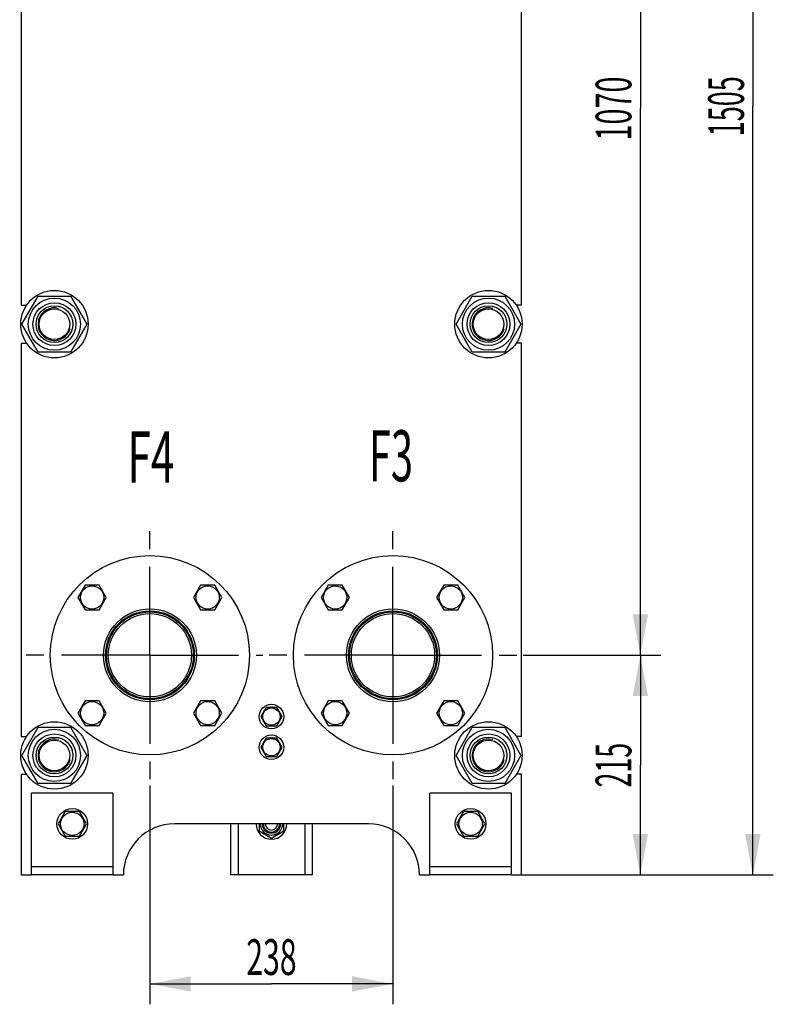
# Model space of a CAD drawing. Units: millimetres. Extents: x 0 to 6000, y -4 to 4243.
# Drawn here: x 3164 to 4218, y 1490 to 2866 of the extents above; entities that cross this region are included whole.
import ezdxf
from ezdxf.enums import TextEntityAlignment as Align

# ---------------------------------------------------------------- set-up
doc = ezdxf.new("R2010")
doc.units = ezdxf.units.MM
doc.header["$LTSCALE"] = 330
doc.linetypes.add('CENTER', pattern=[0.6, 0.375, -0.075, 0.075, -0.075])
doc.layers.get('0').update_dxf_attribs({"linetype": 'CONTINUOUS'})
for name, color, linetype in [('02___PRT_ALL_AXES', 7, 'CONTINUOUS'), ('AXIS', 7, 'CONTINUOUS'), ('DIMS', 7, 'CONTINUOUS'), ('NOTES', 7, 'CONTINUOUS')]:
    doc.layers.add(name, color=color, linetype=linetype)
doc.dimstyles.new('DIMSTYLE_1', dxfattribs={"dimtxt": 50, "dimasz": 57.142857, "dimexe": 2, "dimexo": 0, "dimgap": 0.875, "dimtad": 1, "dimlfac": 0.7, "dimdsep": 46, "dimtxsty": 'Standard', "dimblk": '_FILLED', "dimblk1": '_FILLED', "dimblk2": '_FILLED', "dimcen": 0.09, "dimadec": 0, "dimazin": 0, "dimtp": 0.5, "dimtm": 0.5, "dimtfac": 1, "dimtofl": 0, "dimtmove": 0, "dimatfit": 3, "dimldrblk": '_FILLED', "dimfxl": 1, "dimtolj": 1, "dimarcsym": 0})
doc.dimstyles.new('DIMSTYLE_3', dxfattribs={"dimtxt": 50, "dimasz": 57.142857, "dimexe": 2, "dimexo": 0, "dimgap": 0.875, "dimtad": 1, "dimdec": 0, "dimlfac": 0.7, "dimdsep": 46, "dimtxsty": 'Standard', "dimblk": '_FILLED', "dimblk1": '_FILLED', "dimblk2": '_FILLED', "dimcen": 0.09, "dimadec": 0, "dimazin": 0, "dimtp": 1.2, "dimtm": 1.2, "dimtfac": 1, "dimtdec": 0, "dimtofl": 0, "dimtmove": 0, "dimatfit": 3, "dimldrblk": '_FILLED', "dimfxl": 1, "dimtolj": 1, "dimarcsym": 0})
doc.dimstyles.new('DIMSTYLE_4', dxfattribs={"dimtxt": 50, "dimasz": 57.142857, "dimexe": 2, "dimexo": 0, "dimgap": 0.875, "dimtad": 1, "dimlfac": 0.7, "dimdsep": 46, "dimtxsty": 'Standard', "dimblk": '_FILLED', "dimblk1": '_FILLED', "dimblk2": '_FILLED', "dimcen": 0.09, "dimadec": 0, "dimazin": 0, "dimtp": 1.2, "dimtm": 1.2, "dimtfac": 1, "dimtofl": 0, "dimtmove": 0, "dimatfit": 3, "dimldrblk": '_FILLED', "dimfxl": 1, "dimtolj": 1, "dimarcsym": 0})

# ---------------------------------------------------------------- blocks, each defined once
blk = doc.blocks.new('_FILLED')
at = {"color": 0, "linetype": 'ByBlock'}
blk.add_solid([(0, 0), (-1, 0.1875), (-1, -0.1875)], dxfattribs=at)
blk = doc.blocks.new('*D7')
at = {"layer": 'DIMS', "color": 2, "linetype": 'Continuous', "transparency": 16777216}
for p, q in [((3346.2, 1795.8), (3346.2, 1490)), ((3686.2, 1795.8), (3686.2, 1490)), ((3346.2, 1518.5), (3516.2, 1518.5)), ((3686.2, 1518.5), (3516.2, 1518.5))]:
    blk.add_line(p, q, dxfattribs=at)
at = {"layer": 'DIMS', "color": 2, "linetype": 'Continuous', "transparency": 16777216, "xscale": 57.1428571429, "yscale": 57.1428571429, "zscale": 57.1428571429, "rotation": 180}
blk.add_blockref('_FILLED', (3346.2, 1518.5), dxfattribs=at)
at = {"layer": 'DIMS', "color": 2, "linetype": 'Continuous', "transparency": 16777216, "xscale": 57.1428571429, "yscale": 57.1428571429, "zscale": 57.1428571429}
blk.add_blockref('_FILLED', (3686.2, 1518.5), dxfattribs=at)
at = {"layer": 'DIMS', "color": 2, "linetype": 'Continuous', "transparency": 16777216, "width": 0.619792}
blk.add_text('238', height=50, dxfattribs=at).set_placement((3516.2, 1531), align=Align.CENTER)
blk = doc.blocks.new('*D8')
at = {"layer": 'DIMS', "color": 2, "linetype": 'Continuous', "transparency": 16777216}
for p, q in [((3868.4, 1977.9), (4060.8, 1977.9)), ((4032.2, 1977.9), (4032.2, 1824.3)), ((4032.2, 1670.8), (4032.2, 1824.3)), ((3851.9, 1670.8), (4060.8, 1670.8))]:
    blk.add_line(p, q, dxfattribs=at)
at = {"layer": 'DIMS', "color": 2, "linetype": 'Continuous', "transparency": 16777216, "xscale": 57.1428571429, "yscale": 57.1428571429, "zscale": 57.1428571429}
for p, rotation in [((4032.2, 1977.9), 90), ((4032.2, 1670.8), 270)]:
    blk.add_blockref('_FILLED', p, dxfattribs=dict(at, rotation=rotation))
at = {"layer": 'DIMS', "color": 2, "linetype": 'Continuous', "transparency": 16777216, "width": 0.548177}
blk.add_text('215', height=50, rotation=90, dxfattribs=at).set_placement((4019.7, 1824.3), align=Align.CENTER)
blk = doc.blocks.new('*D9')
at = {"layer": 'DIMS', "color": 2, "linetype": 'Continuous', "transparency": 16777216}
for p, q in [((3868.4, 3506.5), (4060.8, 3506.5)), ((4032.2, 3506.5), (4032.2, 2742.2)), ((4032.2, 1977.9), (4032.2, 2742.2)), ((3868.4, 1977.9), (4060.8, 1977.9))]:
    blk.add_line(p, q, dxfattribs=at)
at = {"layer": 'DIMS', "color": 2, "linetype": 'Continuous', "transparency": 16777216, "xscale": 57.1428571429, "yscale": 57.1428571429, "zscale": 57.1428571429}
for p, rotation in [((4032.2, 3506.5), 90), ((4032.2, 1977.9), 270)]:
    blk.add_blockref('_FILLED', p, dxfattribs=dict(at, rotation=rotation))
at = {"layer": 'DIMS', "color": 2, "linetype": 'Continuous', "transparency": 16777216, "width": 0.59082}
blk.add_text('1070', height=50, rotation=90, dxfattribs=at).set_placement((4019.7, 2742.2), align=Align.CENTER)
blk = doc.blocks.new('*D10')
at = {"layer": 'DIMS', "color": 2, "linetype": 'Continuous', "transparency": 16777216}
for p, q in [((3534.8, 3820.1), (4218.2, 3820.1)), ((4189.6, 3820.1), (4189.6, 2745.4)), ((4189.6, 1670.8), (4189.6, 2745.4)), ((3851.9, 1670.8), (4218.2, 1670.8))]:
    blk.add_line(p, q, dxfattribs=at)
at = {"layer": 'DIMS', "color": 2, "linetype": 'Continuous', "transparency": 16777216, "xscale": 57.1428571429, "yscale": 57.1428571429, "zscale": 57.1428571429}
for p, rotation in [((4189.6, 3820.1), 90), ((4189.6, 1670.8), 270)]:
    blk.add_blockref('_FILLED', p, dxfattribs=dict(at, rotation=rotation))
at = {"layer": 'DIMS', "color": 2, "linetype": 'Continuous', "transparency": 16777216, "width": 0.553711}
blk.add_text('1505', height=50, rotation=90, dxfattribs=at).set_placement((4177.1, 2745.4), align=Align.CENTER)

msp = doc.modelspace()

# ---------------------------------------------------------------- linework, layer by layer
at = {"color": 7, "linetype": 'Continuous'}
for p, q in [((3167.276, 2440.774), (3189.958, 2480.059)), ((3189.958, 2480.059), (3235.321, 2480.059)), ((3235.321, 2480.059), (3258.003, 2440.774)), ((3774.419, 2440.774), (3797.101, 2480.059)), ((3797.101, 2480.059), (3842.464, 2480.059)), ((3842.464, 2480.059), (3865.145, 2440.774)), ((3189.958, 2401.488), (3167.276, 2440.774)), ((3258.003, 2440.774), (3235.321, 2401.488)), ((3797.101, 2401.488), (3774.419, 2440.774)), ((3865.145, 2440.774), (3842.464, 2401.488)), ((3235.321, 2401.488), (3189.958, 2401.488)), ((3842.464, 2401.488), (3797.101, 2401.488)), ((3255.501, 2075.872), (3245.604, 2058.729)), ((3275.296, 2075.872), (3255.501, 2075.872)), ((3285.193, 2058.729), (3275.296, 2075.872)), ((3417.126, 2075.872), (3407.228, 2058.729)), ((3436.92, 2075.872), (3417.126, 2075.872)), ((3446.818, 2058.729), (3436.92, 2075.872)), ((3595.501, 2075.872), (3585.604, 2058.729)), ((3615.296, 2075.872), (3595.501, 2075.872)), ((3625.193, 2058.729), (3615.296, 2075.872)), ((3757.126, 2075.872), (3747.228, 2058.729)), ((3776.92, 2075.872), (3757.126, 2075.872)), ((3786.818, 2058.729), (3776.92, 2075.872)), ((3245.604, 2058.729), (3255.501, 2041.586)), ((3275.296, 2041.586), (3285.193, 2058.729)), ((3407.228, 2058.729), (3417.126, 2041.586)), ((3436.92, 2041.586), (3446.818, 2058.729)), ((3585.604, 2058.729), (3595.501, 2041.586)), ((3615.296, 2041.586), (3625.193, 2058.729)), ((3747.228, 2058.729), (3757.126, 2041.586)), ((3776.92, 2041.586), (3786.818, 2058.729)), ((3255.501, 2041.586), (3275.296, 2041.586)), ((3417.126, 2041.586), (3436.92, 2041.586)), ((3595.501, 2041.586), (3615.296, 2041.586)), ((3757.126, 2041.586), (3776.92, 2041.586)), ((3255.501, 1914.247), (3245.604, 1897.104)), ((3275.296, 1914.247), (3255.501, 1914.247)), ((3285.193, 1897.104), (3275.296, 1914.247)), ((3417.126, 1914.247), (3407.228, 1897.104)), ((3436.92, 1914.247), (3417.126, 1914.247)), ((3446.818, 1897.104), (3436.92, 1914.247)), ((3595.501, 1914.247), (3585.604, 1897.104)), ((3615.296, 1914.247), (3595.501, 1914.247)), ((3625.193, 1897.104), (3615.296, 1914.247)), ((3757.126, 1914.247), (3747.228, 1897.104)), ((3776.92, 1914.247), (3757.126, 1914.247)), ((3786.818, 1897.104), (3776.92, 1914.247)), ((3508.788, 1905.059), (3501.365, 1892.202)), ((3523.634, 1905.059), (3508.788, 1905.059)), ((3515.496, 1905.183), (3515.568, 1905.059)), ((3516.854, 1905.059), (3516.925, 1905.183)), ((3531.057, 1892.202), (3523.634, 1905.059)), ((3245.604, 1897.104), (3255.501, 1879.962)), ((3275.296, 1879.962), (3285.193, 1897.104)), ((3407.228, 1897.104), (3417.126, 1879.962)), ((3436.92, 1879.962), (3446.818, 1897.104)), ((3501.365, 1892.202), (3508.788, 1879.345)), ((3504.561, 1897.739), (3504.492, 1897.83)), ((3504.492, 1886.575), (3504.561, 1886.666)), ((3523.634, 1879.345), (3531.057, 1892.202)), ((3527.93, 1897.83), (3527.86, 1897.739)), ((3527.86, 1886.666), (3527.93, 1886.575)), ((3585.604, 1897.104), (3595.501, 1879.962)), ((3615.296, 1879.962), (3625.193, 1897.104)), ((3747.228, 1897.104), (3757.126, 1879.962)), ((3776.92, 1879.962), (3786.818, 1897.104)), ((3167.276, 1837.917), (3189.958, 1877.202)), ((3189.958, 1877.202), (3235.321, 1877.202)), ((3235.321, 1877.202), (3258.003, 1837.917)), ((3255.501, 1879.962), (3275.296, 1879.962)), ((3417.126, 1879.962), (3436.92, 1879.962)), ((3508.788, 1879.345), (3523.634, 1879.345)), ((3515.568, 1879.345), (3515.496, 1879.222)), ((3516.925, 1879.222), (3516.854, 1879.345)), ((3595.501, 1879.962), (3615.296, 1879.962)), ((3757.126, 1879.962), (3776.92, 1879.962)), ((3774.419, 1837.917), (3797.101, 1877.202)), ((3797.101, 1877.202), (3842.464, 1877.202)), ((3842.464, 1877.202), (3865.145, 1837.917)), ((3508.788, 1862.202), (3501.365, 1849.345)), ((3523.634, 1862.202), (3508.788, 1862.202)), ((3515.496, 1862.326), (3515.568, 1862.202)), ((3516.854, 1862.202), (3516.925, 1862.326)), ((3531.057, 1849.345), (3523.634, 1862.202)), ((3501.365, 1849.345), (3508.788, 1836.488)), ((3504.561, 1854.882), (3504.492, 1854.972)), ((3523.634, 1836.488), (3531.057, 1849.345)), ((3527.93, 1854.972), (3527.86, 1854.882)), ((3189.958, 1798.631), (3167.276, 1837.917)), ((3258.003, 1837.917), (3235.321, 1798.631)), ((3504.492, 1843.718), (3504.561, 1843.808)), ((3508.788, 1836.488), (3523.634, 1836.488)), ((3515.568, 1836.488), (3515.496, 1836.365)), ((3516.925, 1836.365), (3516.854, 1836.488)), ((3527.86, 1843.808), (3527.93, 1843.718)), ((3797.101, 1798.631), (3774.419, 1837.917)), ((3865.145, 1837.917), (3842.464, 1798.631)), ((3235.321, 1798.631), (3189.958, 1798.631)), ((3842.464, 1798.631), (3797.101, 1798.631)), ((3227.742, 1759.345), (3217.844, 1742.202)), ((3247.537, 1759.345), (3227.742, 1759.345)), ((3257.434, 1742.202), (3247.537, 1759.345)), ((3784.885, 1759.345), (3774.987, 1742.202)), ((3804.68, 1759.345), (3784.885, 1759.345)), ((3814.577, 1742.202), (3804.68, 1759.345)), ((3217.844, 1742.202), (3227.742, 1725.059)), ((3247.537, 1725.059), (3257.434, 1742.202)), ((3651.925, 1742.202), (3380.496, 1742.202)), ((3499.068, 1742.202), (3499.068, 1732.305)), ((3533.354, 1732.305), (3533.354, 1742.202)), ((3774.987, 1742.202), (3784.885, 1725.059)), ((3804.68, 1725.059), (3814.577, 1742.202)), ((3227.742, 1725.059), (3247.537, 1725.059)), ((3499.068, 1732.305), (3516.211, 1722.407)), ((3516.211, 1722.407), (3533.354, 1732.305)), ((3784.885, 1725.059), (3804.68, 1725.059)), ((3166.211, 1670.774), (3180.496, 1670.774)), ((3294.782, 1670.774), (3309.068, 1670.774)), ((3723.354, 1670.774), (3737.639, 1670.774)), ((3851.925, 1670.774), (3866.211, 1670.774))]:
    msp.add_line(p, q, dxfattribs=at)
for centre, radius in [((3212.639, 2440.774), 36.5), ((3212.639, 2440.774), 30), ((3212.639, 2440.774), 25.714), ((3819.782, 2440.774), 36.5), ((3819.782, 2440.774), 30), ((3819.782, 2440.774), 25.714), ((3212.639, 2440.774), 21.428), ((3819.782, 2440.774), 21.428), ((3265.399, 2058.729), 16.286), ((3427.023, 2058.729), 16.286), ((3605.399, 2058.729), 16.286), ((3767.023, 2058.729), 16.286), ((3265.399, 1897.104), 16.286), ((3427.023, 1897.104), 16.286), ((3605.399, 1897.104), 16.286), ((3767.023, 1897.104), 16.286), ((3516.211, 1892.202), 12.214), ((3212.639, 1837.917), 36.5), ((3819.782, 1837.917), 36.5), ((3212.639, 1837.917), 30), ((3212.639, 1837.917), 25.714), ((3212.639, 1837.917), 21.428), ((3516.211, 1849.345), 12.214), ((3819.782, 1837.917), 30), ((3819.782, 1837.917), 25.714), ((3819.782, 1837.917), 21.428), ((3237.639, 1742.202), 16.286), ((3794.782, 1742.202), 16.286)]:
    msp.add_circle(centre, radius, dxfattribs=at)
at = {"color": 2, "linetype": 'Continuous'}
for centre in [(3212.639, 2440.774), (3819.782, 2440.774), (3212.639, 1837.917), (3819.782, 1837.917)]:
    msp.add_arc(centre, 22.857, 75, 345, dxfattribs=at)
at = {"color": 7, "linetype": 'Continuous'}
for centre, radius, start, end in [((3516.211, 1892.202), 13, 141.875431, 154.350294), ((3516.211, 1892.202), 13, 93.149706, 98.476932), ((3516.211, 1892.202), 13, 81.521066, 86.850294), ((3516.211, 1892.202), 13, 25.649706, 38.127264), ((3516.211, 1892.202), 13, 205.649706, 218.12701), ((3516.211, 1892.202), 13, 321.874733, 334.350294), ((3516.211, 1892.202), 13, 261.519333, 266.850294), ((3516.211, 1892.202), 13, 273.149706, 278.477872), ((3516.211, 1849.345), 13, 93.149706, 98.476932), ((3516.211, 1849.345), 13, 81.521066, 86.850294), ((3516.211, 1849.345), 13, 141.875431, 154.350294), ((3516.211, 1849.345), 13, 25.649706, 38.127264), ((3516.211, 1849.345), 13, 205.649706, 218.12701), ((3516.211, 1849.345), 13, 261.519333, 266.850294), ((3516.211, 1849.345), 13, 273.149706, 278.477872), ((3516.211, 1849.345), 13, 321.874733, 334.350294), ((3380.496, 1670.774), 71.429, 90, 180), ((3516.211, 1742.202), 15.714, 180, 360), ((3516.211, 1742.202), 12.857, 180, 360), ((3516.211, 1742.202), 11.429, 180, 360), ((3516.211, 1742.202), 8.571, 180, 360), ((3651.925, 1670.774), 71.429, 0, 90)]:
    msp.add_arc(centre, radius, start, end, dxfattribs=at)
at = {"layer": '02___PRT_ALL_AXES', "color": 7, "linetype": 'CENTER'}
for p, q in [((3346.211, 1977.917), (3346.211, 2160.059)), ((3686.211, 1977.917), (3686.211, 2160.059)), ((3346.211, 1977.917), (3164.068, 1977.917)), ((3346.211, 1977.917), (3504.068, 1977.917)), ((3346.211, 1977.917), (3346.211, 1795.774)), ((3686.211, 1977.917), (3504.068, 1977.917)), ((3686.211, 1977.917), (3868.354, 1977.917)), ((3686.211, 1977.917), (3686.211, 1795.774))]:
    msp.add_line(p, q, dxfattribs=at)
at = {"layer": '02___PRT_ALL_AXES', "color": 7, "linetype": 'Continuous'}
for centre, radius in [((3346.211, 1977.917), 139.286), ((3686.211, 1977.917), 139.286), ((3346.211, 1977.917), 65), ((3346.211, 1977.917), 62.143), ((3686.211, 1977.917), 65), ((3686.211, 1977.917), 62.143)]:
    msp.add_circle(centre, radius, dxfattribs=at)
at = {"layer": 'AXIS', "color": 7, "linetype": 'Continuous'}
for p, q in [((3166.211, 3017.202), (3166.211, 2467.202)), ((3866.211, 2467.202), (3866.211, 3017.202)), ((3166.211, 2467.202), (3173.685, 2467.202)), ((3866.211, 2467.202), (3858.737, 2467.202)), ((3166.211, 2414.345), (3166.211, 1864.345)), ((3166.211, 2414.345), (3173.685, 2414.345)), ((3866.211, 2414.345), (3858.737, 2414.345)), ((3866.211, 1864.345), (3866.211, 2414.345)), ((3166.211, 1864.345), (3173.685, 1864.345)), ((3866.211, 1864.345), (3858.737, 1864.345)), ((3166.211, 1811.488), (3173.685, 1811.488)), ((3166.211, 1811.488), (3166.211, 1670.774)), ((3866.211, 1811.488), (3858.737, 1811.488)), ((3866.211, 1670.774), (3866.211, 1811.488)), ((3294.782, 1785.059), (3180.496, 1785.059)), ((3180.496, 1670.774), (3180.496, 1785.059)), ((3294.782, 1670.774), (3294.782, 1785.059)), ((3851.925, 1785.059), (3737.639, 1785.059)), ((3737.639, 1670.774), (3737.639, 1785.059)), ((3851.925, 1670.774), (3851.925, 1785.059)), ((3459.068, 1742.202), (3459.068, 1670.774)), ((3469.639, 1742.202), (3469.639, 1670.774)), ((3562.782, 1742.202), (3562.782, 1670.774)), ((3573.354, 1742.202), (3573.354, 1670.774)), ((3294.782, 1682.202), (3180.496, 1682.202)), ((3851.925, 1682.202), (3737.639, 1682.202)), ((3294.782, 1670.774), (3180.496, 1670.774)), ((3573.354, 1670.774), (3459.068, 1670.774)), ((3851.925, 1670.774), (3737.639, 1670.774))]:
    msp.add_line(p, q, dxfattribs=at)
for centre, radius in [((3212.639, 2440.774), 47.143), ((3819.782, 2440.774), 47.143), ((3346.211, 1977.917), 60.714), ((3686.211, 1977.917), 60.714), ((3346.211, 1977.917), 58.214), ((3686.211, 1977.917), 58.214), ((3516.211, 1892.202), 17.143), ((3212.639, 1837.917), 47.143), ((3819.782, 1837.917), 47.143), ((3516.211, 1849.345), 17.143), ((3237.639, 1742.202), 21.429), ((3794.782, 1742.202), 21.429)]:
    msp.add_circle(centre, radius, dxfattribs=at)
msp.add_arc((3516.211, 1742.202), 21.429, 180, 360, dxfattribs=at)

# ---------------------------------------------------------------- texts
at = {"layer": 'NOTES', "color": 2, "linetype": 'Continuous'}
for s, width, p in [('F4', 0.607422, (3314.858, 2219.326)), ('F3', 0.570312, (3652.708, 2221.043))]:
    msp.add_text(s, height=71.4286, dxfattribs=dict(at, width=width)).set_placement(p)

# ---------------------------------------------------------------- dimensions: what is measured, and where the dimension line sits
at = {"layer": 'DIMS', "color": 2, "linetype": 'Continuous'}
for base, p1, p2, dimstyle, picture, middle in [((4189.641, 3820.059), (3851.925, 1670.774), (3534.782, 3820.059), 'DIMSTYLE_3', '*D10', (4189.641, 2745.431)), ((4032.222, 3506.488), (3868.354, 1977.917), (3868.354, 3506.488), 'DIMSTYLE_4', '*D9', (4032.222, 2742.149)), ((4032.222, 1977.917), (3851.925, 1670.774), (3868.354, 1977.917), 'DIMSTYLE_1', '*D8', (4032.222, 1824.41))]:
    dim = msp.add_linear_dim(base=base, p1=p1, p2=p2, angle=90, dimstyle=dimstyle, dxfattribs=at)
    dim.commit()
    dim.dimension.update_dxf_attribs({"geometry": picture, "text_midpoint": middle, "dimtype": 160})
dim = msp.add_linear_dim(base=(3686.211, 1518.544), p1=(3346.211, 1795.774), p2=(3686.211, 1795.774), dimstyle='DIMSTYLE_1', dxfattribs=at)
dim.commit()
dim.dimension.update_dxf_attribs({"geometry": '*D7', "text_midpoint": (3516.238, 1518.544), "dimtype": 160})

doc.saveas('drawing.dxf')
